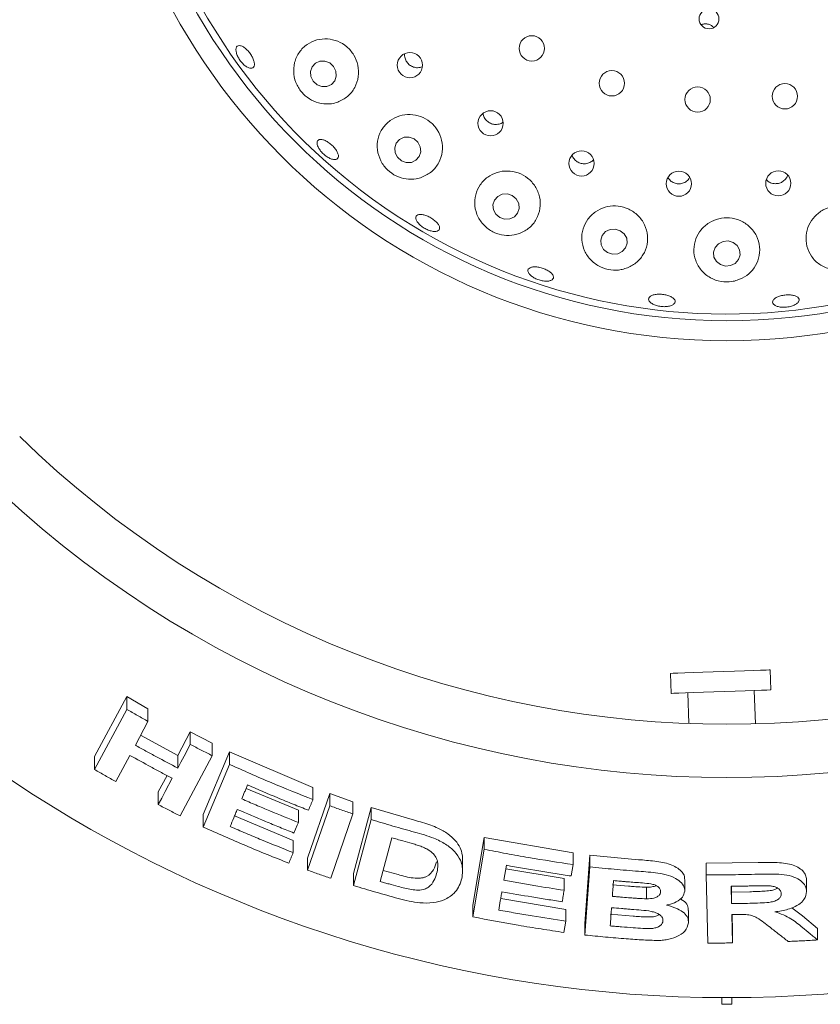
# Paper-space layout 'Blatt2' of a CAD drawing. Units: millimetres. Extents: x 5 to 415, y 5 to 292.
# Drawn here: x 123 to 129, y 107 to 115 of the extents above; entities that cross this region are included whole.
import ezdxf

# ---------------------------------------------------------------- set-up
doc = ezdxf.new("R2010")
doc.units = ezdxf.units.MM

psp = doc.layouts.new('Blatt2')

# ---------------------------------------------------------------- linework, layer by layer
at = {"color": 7, "linetype": 'Continuous', "lineweight": 15}
for p, q in [((125.84256, 114.21949), (125.8601, 114.22671)), ((127.81811, 109.4371), (127.82362, 109.2793)), ((128.61261, 109.30686), (128.6071, 109.46465)), ((123.27203, 108.78064), (123.52592, 109.25551)), ((123.52592, 109.25551), (123.69389, 109.1588)), ((123.52592, 109.15353), (123.52592, 109.25551)), ((127.95512, 109.2839), (127.96357, 109.04186)), ((128.49029, 109.03944), (128.48111, 109.30226)), ((123.27203, 108.67878), (123.52592, 109.15353)), ((123.69389, 109.0577), (123.69389, 109.1588)), ((123.69389, 109.0577), (123.59401, 108.87088)), ((123.63583, 108.94908), (123.92828, 108.78912)), ((123.92828, 108.78912), (124.02812, 108.9759)), ((124.02812, 108.9759), (124.20075, 108.88635)), ((124.02812, 108.87639), (124.02812, 108.9759)), ((124.20075, 108.78759), (124.20075, 108.88635)), ((123.55118, 108.79058), (123.44017, 108.58319)), ((123.92828, 108.6896), (123.92828, 108.78912)), ((124.20075, 108.78759), (123.94707, 108.31301)), ((124.13065, 108.32286), (124.33772, 108.81771)), ((124.33772, 108.81771), (124.99627, 108.53675)), ((124.33772, 108.71951), (124.33772, 108.81771)), ((123.27203, 108.67878), (123.27203, 108.78064)), ((124.13065, 108.22475), (124.33772, 108.71951)), ((123.77449, 108.5015), (123.84395, 108.63128)), ((123.77449, 108.40197), (123.77449, 108.5015)), ((124.46867, 108.53006), (124.88117, 108.35697)), ((124.95289, 107.98035), (125.12856, 108.48818)), ((124.99627, 108.44085), (124.99627, 108.53675)), ((125.12856, 108.48818), (125.31196, 108.42357)), ((125.12856, 108.39267), (125.12856, 108.48818)), ((125.31196, 108.32857), (125.31196, 108.42357)), ((124.13065, 108.22475), (124.13065, 108.32286)), ((124.88117, 108.26095), (124.88117, 108.35697)), ((124.95289, 107.88486), (125.12856, 108.39267)), ((125.31196, 108.32857), (125.13631, 107.82079)), ((125.31685, 107.85743), (125.45706, 108.37827)), ((125.45706, 108.37827), (125.79914, 108.27817)), ((125.45706, 108.28364), (125.45706, 108.37827)), ((124.37755, 108.31212), (124.84079, 108.11884)), ((125.31685, 107.76286), (125.45706, 108.28364)), ((124.84079, 108.02295), (124.84079, 108.11884)), ((125.61975, 108.1402), (125.52705, 107.7954)), ((126.25827, 107.6087), (126.3487, 108.14203)), ((126.3487, 108.14203), (127.05136, 108.02049)), ((126.3487, 108.04922), (126.3487, 108.14203)), ((126.25827, 107.51592), (126.3487, 108.04922)), ((127.05136, 107.92858), (127.05136, 108.02049)), ((124.95289, 107.88486), (124.95289, 107.98035)), ((126.17797, 107.88069), (126.17797, 107.97309)), ((127.036, 107.83838), (127.05136, 107.92858)), ((127.14322, 107.46433), (127.18253, 108.00199)), ((127.18253, 108.00199), (127.56713, 107.96722)), ((127.18253, 107.9102), (127.18253, 108.00199)), ((128.10093, 107.93911), (128.5109, 107.94359)), ((128.10093, 107.84778), (128.10093, 107.93911)), ((125.31685, 107.76286), (125.31685, 107.85743)), ((125.55057, 107.88287), (125.66796, 107.84951)), ((126.52317, 107.92263), (126.50309, 107.80445)), ((126.51837, 107.89442), (126.97942, 107.81743)), ((127.14322, 107.37256), (127.18253, 107.9102)), ((126.97942, 107.72547), (126.97942, 107.81743)), ((127.93148, 107.71749), (127.93148, 107.80885)), ((128.11455, 107.30928), (128.10093, 107.84778)), ((128.89313, 107.71708), (128.89313, 107.80856)), ((127.36028, 107.76936), (127.48828, 107.75835)), ((127.63098, 107.74951), (127.63098, 107.65804)), ((128.29743, 107.75728), (128.30079, 107.62065)), ((128.29967, 107.75731), (128.30079, 107.71197)), ((128.30079, 107.71197), (128.44515, 107.71424)), ((128.30079, 107.71197), (128.30079, 107.62065)), ((126.47858, 107.65958), (126.99341, 107.57467)), ((126.25827, 107.51592), (126.25827, 107.6087)), ((126.99341, 107.48276), (126.99341, 107.57467)), ((127.96096, 107.47518), (127.96096, 107.56654)), ((128.77715, 107.58666), (128.86101, 107.5236)), ((126.97825, 107.39288), (126.99341, 107.48276)), ((127.14322, 107.37256), (127.14322, 107.46433)), ((127.3433, 107.53628), (127.52333, 107.52131)), ((128.30296, 107.53482), (128.30869, 107.31008)), ((128.30529, 107.53484), (128.30869, 107.4014)), ((128.86101, 107.5236), (128.9805, 107.42504)), ((128.30869, 107.31008), (128.30869, 107.4014)), ((128.9805, 107.33353), (128.9805, 107.42504)), ((128.22423, 106.87841), (128.22423, 106.82578)), ((128.30317, 106.82578), (128.30317, 106.87841)), ((128.22423, 106.82578), (128.30317, 106.82578))]:
    psp.add_line(p, q, dxfattribs=at)
at = {"color": 7, "linetype": 'Continuous', "lineweight": 15, "flags": 128}
for points in [[(125.12893, 114.25527), (125.09105, 114.26981), (125.05132, 114.26894), (125.01579, 114.25281), (124.98987, 114.22386), (124.9775, 114.1865), (124.98058, 114.14643), (124.99863, 114.10973), (125.0289, 114.08201), (125.06678, 114.06747), (125.10652, 114.06834), (125.14205, 114.08447), (125.16797, 114.11342), (125.18033, 114.15078), (125.17725, 114.19085), (125.15921, 114.22755), (125.12893, 114.25527)], [(125.79451, 113.65539), (125.75608, 113.66934), (125.71591, 113.66804), (125.68014, 113.65168), (125.65419, 113.62276), (125.64203, 113.58567), (125.6455, 113.54607), (125.66407, 113.50999), (125.69492, 113.48291), (125.73336, 113.46896), (125.77352, 113.47026), (125.8093, 113.48662), (125.83524, 113.51554), (125.84741, 113.55263), (125.84394, 113.59223), (125.82536, 113.62832), (125.79451, 113.65539)], [(126.5704, 113.20743), (126.53153, 113.22061), (126.49099, 113.21866), (126.45496, 113.20186), (126.42892, 113.17278), (126.41685, 113.13585), (126.42057, 113.09669), (126.43952, 113.06125), (126.47082, 113.03494), (126.50969, 113.02176), (126.55023, 113.02372), (126.58626, 113.04052), (126.6123, 113.06959), (126.62437, 113.10652), (126.62065, 113.14569), (126.6017, 113.18112), (126.5704, 113.20743)], [(127.4227, 112.93097), (127.38356, 112.94332), (127.34275, 112.9406), (127.30651, 112.92323), (127.28034, 112.89384), (127.26823, 112.85692), (127.27202, 112.81808), (127.29113, 112.78324), (127.32267, 112.7577), (127.36181, 112.74535), (127.40261, 112.74807), (127.43886, 112.76544), (127.46503, 112.79482), (127.47714, 112.83174), (127.47335, 112.87058), (127.45423, 112.90543), (127.4227, 112.93097)], [(128.31414, 112.83804), (128.27494, 112.84964), (128.23403, 112.84618), (128.19764, 112.82817), (128.17131, 112.79837), (128.15904, 112.76131), (128.1627, 112.72263), (128.18174, 112.68822), (128.21326, 112.66332), (128.25246, 112.65172), (128.29337, 112.65519), (128.32976, 112.67319), (128.35609, 112.70299), (128.36836, 112.74006), (128.36469, 112.77873), (128.34565, 112.81314), (128.31414, 112.83804)], [(127.81811, 109.4371), (127.82128, 109.43721), (127.84116, 109.43791), (127.87842, 109.43921), (127.9313, 109.44105), (127.99733, 109.44336), (128.07343, 109.44602), (128.15603, 109.4489), (128.24128, 109.45188), (128.32519, 109.45481), (128.40384, 109.45756), (128.47354, 109.45999), (128.53104, 109.462), (128.57366, 109.46349), (128.59939, 109.46439), (128.6071, 109.46465)], [(127.82362, 109.2793), (127.82679, 109.27941), (127.84667, 109.28011), (127.88393, 109.28141), (127.93681, 109.28326), (128.00284, 109.28556), (128.07894, 109.28822), (128.16154, 109.2911), (128.24679, 109.29408), (128.3307, 109.29701), (128.40935, 109.29976), (128.47905, 109.30219), (128.53655, 109.3042), (128.57917, 109.30569), (128.6049, 109.30659), (128.61261, 109.30686)], [(123.92828, 108.6896), (123.95324, 108.7363), (123.9782, 108.78299), (124.02812, 108.87639)], [(123.77449, 108.40197), (123.80224, 108.4538), (123.82999, 108.50564), (123.88546, 108.60933)], [(124.88117, 108.26095), (124.87245, 108.24013), (124.85936, 108.2089), (124.84626, 108.17767)]]:
    psp.add_lwpolyline(points, dxfattribs=at)
at = {"color": 7, "linetype": 'Continuous', "lineweight": 15}
for centre, radius in [((128.2637, 117.03623), 4.97368), ((128.2637, 117.03623), 4.81579), ((128.12356, 114.60221), 0.07851), ((126.72422, 114.36978), 0.1), ((125.76204, 114.23747), 0.09964), ((127.35616, 114.09407), 0.1), ((128.72259, 113.99167), 0.1), ((128.03361, 113.96589), 0.1), ((126.39886, 113.77839), 0.09958), ((127.11717, 113.4618), 0.0995), ((127.88553, 113.30153), 0.09942), ((128.67032, 113.30459), 0.09934)]:
    psp.add_circle(centre, radius, dxfattribs=at)
for radius, start, end in [(10.15789, 134.865439, 45.134561), (4.76316, 149.558618, 138.904118), (8, 225.744122, 314.255878), (8.42105, 225.725282, 314.274718)]:
    psp.add_arc((128.2637, 117.03623), radius, start, end, dxfattribs=at)
for points, knots in [([(128.15848, 114.53453), (128.15367, 114.53977), (128.14289, 114.55151), (128.1193, 114.56169), (128.09287, 114.56401), (128.07271, 114.5609), (128.06394, 114.55507), (128.06246, 114.55408)], [0, 0, 0, 0, 0.2016813, 0.4517195, 0.7009453, 0.9492972, 1, 1, 1, 1]), ([(124.49065, 114.21548), (124.48275, 114.2191), (124.46694, 114.22632), (124.4417, 114.24833), (124.41901, 114.27578), (124.40114, 114.30646), (124.39015, 114.33665), (124.38718, 114.36297), (124.39248, 114.38238), (124.4054, 114.39266), (124.42449, 114.39264), (124.44767, 114.38234), (124.47238, 114.36296), (124.4959, 114.33678), (124.51561, 114.30682), (124.5293, 114.27644), (124.53538, 114.24897), (124.53309, 114.22738), (124.52254, 114.21424), (124.50724, 114.21087), (124.49527, 114.2142), (124.49065, 114.21548)], [0, 0, 0, 0, 0.0536786, 0.1073574, 0.1610193, 0.2146666, 0.268302, 0.3219322, 0.3755711, 0.4292498, 0.482996, 0.5367965, 0.5905874, 0.6442909, 0.6978824, 0.7514246, 0.8050087, 0.8586936, 0.9124567, 0.9662339, 1, 1, 1, 1]), ([(125.19162, 113.94527), (125.21879, 113.95832), (125.27314, 113.98443), (125.33019, 114.05718), (125.3593, 114.14408), (125.3561, 114.23547), (125.32331, 114.31871), (125.26659, 114.38547), (125.19285, 114.43006), (125.10962, 114.4489), (125.02483, 114.44016), (124.9468, 114.40376), (124.8844, 114.34175), (124.84657, 114.25967), (124.83999, 114.16785), (124.86536, 114.08003), (124.91618, 114.00812), (124.98372, 113.95766), (125.06149, 113.93083), (125.13339, 113.92844), (125.17533, 113.94057), (125.19162, 113.94527)], [0, 0, 0, 0, 0.0581184, 0.1162577, 0.1734863, 0.2283647, 0.2809491, 0.3320587, 0.3826248, 0.4335127, 0.4855574, 0.539525, 0.5957932, 0.6537874, 0.7115751, 0.7666177, 0.8178363, 0.8666536, 0.9157212, 0.9672783, 1, 1, 1, 1]), ([(125.72016, 114.32637), (125.72013, 114.32626), (125.71737, 114.31549), (125.72204, 114.29233), (125.73505, 114.26154), (125.75872, 114.2366), (125.78863, 114.22077), (125.818, 114.21565), (125.83571, 114.21842), (125.84256, 114.21949)], [0, 0, 0, 0, 0.0018888, 0.1803199, 0.3580424, 0.5349075, 0.7114105, 0.8883703, 1, 1, 1, 1]), ([(125.14888, 114.23898), (125.15021, 114.23645), (125.15181, 114.23338), (125.15453, 114.23138), (125.15501, 114.23103)], [0, 0, 0, 0, 0.8250869, 1, 1, 1, 1]), ([(125.85702, 113.35254), (125.88411, 113.36592), (125.93826, 113.39266), (125.99426, 113.46537), (126.02254, 113.5522), (126.01796, 113.64415), (125.98291, 113.72763), (125.92365, 113.79352), (125.84793, 113.83615), (125.76377, 113.85245), (125.67931, 113.84132), (125.60269, 113.80339), (125.54211, 113.7412), (125.50571, 113.65994), (125.50008, 113.5688), (125.52704, 113.4807), (125.58103, 113.40851), (125.65206, 113.35946), (125.73144, 113.33553), (125.80191, 113.33563), (125.84198, 113.34793), (125.85702, 113.35254)], [0, 0, 0, 0, 0.0578258, 0.1156299, 0.1736642, 0.2299238, 0.2837078, 0.335519, 0.3862762, 0.4368833, 0.4881847, 0.5410061, 0.5959953, 0.6531844, 0.711399, 0.7682431, 0.8215592, 0.8714141, 0.9200122, 0.9699773, 1, 1, 1, 1]), ([(126.34021, 113.85884), (126.3408, 113.85209), (126.34237, 113.83431), (126.3573, 113.80824), (126.38173, 113.78474), (126.41276, 113.77068), (126.44239, 113.76726), (126.45993, 113.77098), (126.46669, 113.77241)], [0, 0, 0, 0, 0.1172783, 0.3091456, 0.5000824, 0.6903033, 0.8806098, 1, 1, 1, 1]), ([(126.46669, 113.77241), (126.47773, 113.77575), (126.48879, 113.77908), (126.49667, 113.7866), (126.49668, 113.78661)], [0, 0, 0, 0, 0.998939, 1, 1, 1, 1]), ([(125.15058, 113.49436), (125.14161, 113.4973), (125.12368, 113.50318), (125.09444, 113.52205), (125.06768, 113.54595), (125.04602, 113.57297), (125.03197, 113.59981), (125.027, 113.62342), (125.03161, 113.64107), (125.04526, 113.65074), (125.06643, 113.65134), (125.09282, 113.64285), (125.12149, 113.6263), (125.14923, 113.60365), (125.17294, 113.5775), (125.18995, 113.55074), (125.1983, 113.5263), (125.19699, 113.50678), (125.18601, 113.49453), (125.16922, 113.49087), (125.15577, 113.49339), (125.15058, 113.49436)], [0, 0, 0, 0, 0.05366979, 0.10733868, 0.1609957, 0.21463832, 0.26826844, 0.3218999, 0.37555061, 0.42925518, 0.48302507, 0.53683045, 0.5905979, 0.64425758, 0.69781951, 0.75136743, 0.8049859, 0.85870605, 0.9124796, 0.96625217, 1, 1, 1, 1]), ([(127.04308, 113.52703), (127.04376, 113.52401), (127.04684, 113.51022), (127.06309, 113.48936), (127.08973, 113.46867), (127.12226, 113.45825), (127.1521, 113.45821), (127.16913, 113.46386), (127.17569, 113.46604)], [0, 0, 0, 0, 0.0575047, 0.26258, 0.466748, 0.6699992, 0.8730509, 1, 1, 1, 1]), ([(127.17569, 113.46604), (127.18607, 113.4708), (127.1999, 113.47714), (127.20864, 113.48901), (127.21081, 113.49196)], [0, 0, 0, 0, 0.7513443, 1, 1, 1, 1]), ([(126.628, 112.90926), (126.65494, 112.92251), (126.7088, 112.94898), (126.76471, 113.01999), (126.79402, 113.10536), (126.79058, 113.19742), (126.7555, 113.28196), (126.69517, 113.34854), (126.61819, 113.39097), (126.53321, 113.40647), (126.44862, 113.39449), (126.37247, 113.35629), (126.31246, 113.29486), (126.27593, 113.21525), (126.26918, 113.12554), (126.29505, 113.03736), (126.34985, 112.96382), (126.42351, 112.91416), (126.50499, 112.89132), (126.57501, 112.89275), (126.61393, 112.90488), (126.628, 112.90926)], [0, 0, 0, 0, 0.0566689, 0.1132738, 0.1714158, 0.2289562, 0.2842722, 0.3372056, 0.388504, 0.4391029, 0.4898765, 0.5416647, 0.595258, 0.6511373, 0.7089366, 0.7669479, 0.8226108, 0.8744527, 0.9235061, 0.9723463, 1, 1, 1, 1]), ([(128.63762, 113.30198), (128.64884, 113.30183), (128.67128, 113.30154), (128.70314, 113.31478), (128.7278, 113.33689), (128.74189, 113.3567), (128.74388, 113.36854), (128.74405, 113.36957)], [0, 0, 0, 0, 0.2435214, 0.487022, 0.7310985, 0.9765459, 1, 1, 1, 1]), ([(127.79788, 113.35035), (127.80429, 113.34141), (127.81717, 113.32342), (127.84681, 113.30622), (127.87994, 113.29904), (127.90975, 113.30211), (127.92614, 113.30947), (127.93243, 113.31229)], [0, 0, 0, 0, 0.2153333, 0.4329163, 0.6494364, 0.8654361, 1, 1, 1, 1]), ([(127.93243, 113.31229), (127.94211, 113.31826), (127.95792, 113.32799), (127.96685, 113.34381), (127.97031, 113.34994)], [0, 0, 0, 0, 0.6127772, 1, 1, 1, 1]), ([(128.57605, 113.33422), (128.57967, 113.32993), (128.59041, 113.31717), (128.61279, 113.3064), (128.63071, 113.30321), (128.63762, 113.30198)], [0, 0, 0, 0, 0.2379784, 0.7062787, 1, 1, 1, 1]), ([(125.93672, 112.92664), (125.92646, 112.92927), (125.90594, 112.93454), (125.87374, 112.951), (125.84508, 112.97165), (125.82283, 112.99482), (125.80954, 113.01762), (125.80661, 113.03746), (125.81436, 113.05203), (125.83191, 113.05969), (125.85735, 113.05961), (125.88785, 113.05188), (125.91999, 113.03746), (125.95014, 113.01806), (125.97491, 112.99585), (125.99154, 112.97323), (125.99808, 112.95264), (125.99374, 112.9363), (125.97891, 112.92618), (125.95841, 112.92338), (125.94276, 112.92573), (125.93672, 112.92664)], [0, 0, 0, 0, 0.0536578, 0.1073154, 0.1609617, 0.2145977, 0.2682285, 0.3218657, 0.3755471, 0.4292947, 0.4830959, 0.5368881, 0.590588, 0.6441786, 0.6977188, 0.7513042, 0.8049905, 0.8587544, 0.9125316, 0.9662792, 1, 1, 1, 1]), ([(127.46989, 112.63426), (127.49662, 112.64682), (127.55004, 112.67191), (127.60697, 112.73947), (127.63931, 112.82176), (127.64009, 112.91302), (127.60825, 112.99936), (127.54911, 113.06872), (127.47192, 113.1135), (127.38623, 113.13067), (127.30086, 113.11999), (127.22392, 113.08321), (127.16281, 113.02371), (127.12423, 112.94654), (127.11399, 112.85887), (127.13566, 112.77083), (127.18777, 112.69489), (127.26205, 112.64199), (127.34589, 112.61743), (127.41718, 112.6185), (127.45622, 112.63018), (127.46989, 112.63426)], [0, 0, 0, 0, 0.054647, 0.1091956, 0.166315, 0.2245228, 0.281505, 0.3360727, 0.3884241, 0.4394188, 0.4899804, 0.5409688, 0.5932177, 0.6474664, 0.7040096, 0.7621125, 0.8196903, 0.8742659, 0.9250657, 0.9737681, 1, 1, 1, 1]), ([(129.21767, 112.62914), (129.24381, 112.63907), (129.29606, 112.65894), (129.35716, 112.71672), (129.39843, 112.78944), (129.41376, 112.87463), (129.39823, 112.96283), (129.35128, 113.0416), (129.27941, 113.0989), (129.19363, 113.12782), (129.10508, 113.12699), (129.02305, 113.09846), (128.95515, 113.04618), (128.9076, 112.9755), (128.88534, 112.89293), (128.89193, 112.8063), (128.92885, 112.72522), (128.9936, 112.66063), (129.07736, 112.62294), (129.15626, 112.61561), (129.20148, 112.62557), (129.21767, 112.62914)], [0, 0, 0, 0, 0.0498687, 0.0996661, 0.1515279, 0.2068399, 0.2646209, 0.3226252, 0.3788115, 0.4325231, 0.4842871, 0.5350259, 0.58564, 0.6369748, 0.6898517, 0.7449098, 0.8021534, 0.8603647, 0.9171244, 0.9703206, 1, 1, 1, 1]), ([(128.34557, 112.53937), (128.37201, 112.55075), (128.42485, 112.57347), (128.48365, 112.63624), (128.52039, 112.71398), (128.52808, 112.80293), (128.5032, 112.89094), (128.44847, 112.96491), (128.37273, 113.01496), (128.28661, 113.03673), (128.19981, 113.02988), (128.12077, 112.99643), (128.05684, 112.94009), (128.01435, 112.86601), (127.99857, 112.78084), (128.01329, 112.6933), (128.05897, 112.61452), (128.13032, 112.55606), (128.21557, 112.52625), (128.29022, 112.52458), (128.33132, 112.53556), (128.34557, 112.53937)], [0, 0, 0, 0, 0.0521162, 0.1041305, 0.1589458, 0.2164947, 0.274618, 0.3311449, 0.385202, 0.4371939, 0.4880246, 0.5386052, 0.5897857, 0.6423953, 0.6971188, 0.7540903, 0.8122936, 0.8694277, 0.9231953, 0.9733601, 1, 1, 1, 1]), ([(126.83148, 112.53282), (126.82047, 112.534), (126.79846, 112.53636), (126.76392, 112.5477), (126.73318, 112.56341), (126.70931, 112.58222), (126.69504, 112.60176), (126.69194, 112.61979), (126.70035, 112.63423), (126.71934, 112.64346), (126.74681, 112.64651), (126.77969, 112.64312), (126.81425, 112.63378), (126.8466, 112.61958), (126.8731, 112.60209), (126.8908, 112.58315), (126.89764, 112.5648), (126.89282, 112.549), (126.8768, 112.53769), (126.85475, 112.5325), (126.83796, 112.53273), (126.83148, 112.53282)], [0, 0, 0, 0, 0.0536524, 0.107304, 0.1609462, 0.2145791, 0.2682088, 0.3218582, 0.3755606, 0.4293305, 0.4831373, 0.5369044, 0.590566, 0.6441283, 0.6976755, 0.7512963, 0.8050118, 0.8587849, 0.9125578, 0.9662898, 1, 1, 1, 1]), ([(127.81018, 112.33564), (127.79979, 112.33383), (127.77899, 112.3302), (127.74291, 112.33198), (127.70825, 112.33906), (127.67832, 112.35107), (127.65665, 112.36643), (127.64561, 112.38335), (127.64645, 112.39985), (127.65908, 112.41406), (127.68211, 112.42445), (127.71296, 112.42993), (127.74813, 112.42997), (127.7836, 112.42464), (127.81542, 112.41454), (127.84003, 112.40072), (127.85467, 112.38461), (127.85767, 112.3679), (127.84854, 112.35257), (127.83118, 112.34159), (127.81602, 112.3373), (127.81018, 112.33564)], [0, 0, 0, 0, 0.0536572, 0.1073158, 0.160963, 0.2145969, 0.2682293, 0.3218683, 0.3755451, 0.4292939, 0.4830928, 0.5368853, 0.5905882, 0.6441811, 0.6977226, 0.751306, 0.8049899, 0.8587512, 0.9125277, 0.9662762, 1, 1, 1, 1]), ([(128.74483, 112.32886), (128.733, 112.3277), (128.70933, 112.32539), (128.67574, 112.32924), (128.64841, 112.33803), (128.63028, 112.35116), (128.62344, 112.36695), (128.62864, 112.38362), (128.64534, 112.39932), (128.67165, 112.41238), (128.70458, 112.4214), (128.74035, 112.42545), (128.77493, 112.4241), (128.80448, 112.41744), (128.82571, 112.40612), (128.83623, 112.39129), (128.83482, 112.37457), (128.82162, 112.35786), (128.79811, 112.34323), (128.77084, 112.33344), (128.75207, 112.33013), (128.74483, 112.32886)], [0, 0, 0, 0, 0.0536369, 0.10727589, 0.16090558, 0.21453693, 0.26820119, 0.32191924, 0.3757056, 0.42951019, 0.48325079, 0.53688132, 0.59043027, 0.64399074, 0.69763656, 0.75137646, 0.80515725, 0.8589162, 0.9126379, 0.96632275, 1, 1, 1, 1]), ([(123.52592, 109.15353), (123.5399, 109.14544), (123.56786, 109.12926), (123.62379, 109.09721), (123.66588, 109.07349), (123.69389, 109.0577)], [0, 0, 0, 0, 0.2505848, 0.5011651, 1, 1, 1, 1]), ([(123.59401, 108.87088), (123.62174, 108.85541), (123.6772, 108.82447), (123.78841, 108.76364), (123.87237, 108.71919), (123.92828, 108.6896)], [0, 0, 0, 0, 0.2505001, 0.5010016, 1, 1, 1, 1]), ([(124.02812, 108.87639), (124.04248, 108.86889), (124.07121, 108.85388), (124.1287, 108.82417), (124.17195, 108.80221), (124.20075, 108.78759)], [0, 0, 0, 0, 0.25043817, 0.50088352, 1, 1, 1, 1]), ([(123.88546, 108.60933), (123.85737, 108.62413), (123.80119, 108.65374), (123.68954, 108.71376), (123.60648, 108.75988), (123.55118, 108.79058)], [0, 0, 0, 0, 0.2504944, 0.5009893, 1, 1, 1, 1]), ([(124.33772, 108.71951), (124.39212, 108.695), (124.50093, 108.64598), (124.71984, 108.55154), (124.88576, 108.4851), (124.99627, 108.44085)], [0, 0, 0, 0, 0.2503359, 0.5006729, 1, 1, 1, 1]), ([(123.44017, 108.58319), (123.42608, 108.59109), (123.3979, 108.60689), (123.34179, 108.63866), (123.29991, 108.66275), (123.27203, 108.67878)], [0, 0, 0, 0, 0.25054358, 0.50108679, 1, 1, 1, 1]), ([(124.47984, 108.55682), (124.47602, 108.54768), (124.46839, 108.52939), (124.45312, 108.49281), (124.44169, 108.46537), (124.43406, 108.44708)], [0, 0, 0, 0, 0.2499965, 0.5000061, 1, 1, 1, 1]), ([(124.96117, 108.35728), (124.92074, 108.37326), (124.83988, 108.40522), (124.67908, 108.47093), (124.5595, 108.52248), (124.47984, 108.55682)], [0, 0, 0, 0, 0.2503098, 0.5006158, 1, 1, 1, 1]), ([(123.94707, 108.31301), (123.93262, 108.32035), (123.90372, 108.33503), (123.84615, 108.36458), (123.80314, 108.38702), (123.77449, 108.40197)], [0, 0, 0, 0, 0.2504167, 0.500836, 1, 1, 1, 1]), ([(124.43406, 108.44708), (124.47113, 108.43098), (124.54526, 108.39879), (124.69402, 108.33605), (124.80635, 108.29097), (124.88117, 108.26095)], [0, 0, 0, 0, 0.25030784, 0.50061198, 1, 1, 1, 1]), ([(124.99627, 108.44085), (124.99335, 108.43389), (124.9875, 108.41996), (124.9758, 108.3921), (124.96702, 108.3712), (124.96117, 108.35728)], [0, 0, 0, 0, 0.2500012, 0.5000061, 1, 1, 1, 1]), ([(124.39915, 108.36382), (124.39446, 108.35259), (124.38508, 108.33014), (124.36632, 108.28524), (124.35227, 108.25155), (124.3429, 108.2291)], [0, 0, 0, 0, 0.2499927, 0.499995, 1, 1, 1, 1]), ([(124.84626, 108.17767), (124.80873, 108.19264), (124.73366, 108.22258), (124.58432, 108.28394), (124.47318, 108.33188), (124.39915, 108.36382)], [0, 0, 0, 0, 0.2503037, 0.5006083, 1, 1, 1, 1]), ([(125.12856, 108.39267), (125.14382, 108.38723), (125.17435, 108.37634), (125.23545, 108.35486), (125.28137, 108.33908), (125.31196, 108.32857)], [0, 0, 0, 0, 0.2502282, 0.5004449, 1, 1, 1, 1]), ([(125.45706, 108.28364), (125.48549, 108.27503), (125.54234, 108.25782), (125.65626, 108.22432), (125.742, 108.20032), (125.79914, 108.18434)], [0, 0, 0, 0, 0.2501646, 0.500331, 1, 1, 1, 1]), ([(125.79914, 108.27817), (125.82022, 108.27221), (125.86329, 108.26001), (125.92521, 108.23985), (125.98002, 108.2186), (126.02485, 108.19536), (126.07367, 108.16333), (126.12394, 108.11852), (126.16047, 108.06159), (126.17655, 108.01261), (126.17744, 107.9837), (126.17777, 107.97308)], [0, 0, 0, 0, 0.1022994, 0.2090755, 0.3048739, 0.3797535, 0.4571048, 0.6088015, 0.7604903, 0.9120047, 1, 1, 1, 1]), ([(124.80588, 107.93966), (124.74902, 107.96219), (124.6353, 108.00725), (124.40953, 108.10077), (124.24214, 108.17518), (124.13065, 108.22475)], [0, 0, 0, 0, 0.2503155, 0.5006307, 1, 1, 1, 1]), ([(124.3429, 108.2291), (124.38415, 108.21121), (124.46666, 108.17545), (124.63229, 108.10588), (124.75743, 108.0561), (124.84079, 108.02295)], [0, 0, 0, 0, 0.2502969, 0.5005934, 1, 1, 1, 1]), ([(125.79914, 108.18434), (125.8508, 108.16994), (125.93766, 108.14574), (126.04749, 108.09168), (126.12062, 108.03054), (126.17276, 107.95091), (126.18264, 107.87353), (126.17151, 107.82359), (126.1675, 107.80559)], [0, 0, 0, 0, 0.2057195, 0.3459255, 0.4857376, 0.6410444, 0.8706184, 1, 1, 1, 1]), ([(125.70491, 108.11602), (125.69781, 108.11801), (125.68359, 108.12201), (125.6552, 108.13005), (125.63392, 108.13614), (125.61975, 108.1402)], [0, 0, 0, 0, 0.2501461, 0.5003006, 1, 1, 1, 1]), ([(125.85645, 108.06931), (125.84403, 108.07377), (125.81921, 108.08267), (125.76847, 108.09791), (125.73031, 108.10878), (125.70491, 108.11602)], [0, 0, 0, 0, 0.25085439, 0.50123313, 1, 1, 1, 1]), ([(124.84079, 108.02295), (124.83788, 108.01601), (124.83207, 108.00212), (124.82043, 107.97436), (124.8117, 107.95354), (124.80588, 107.93966)], [0, 0, 0, 0, 0.2500041, 0.4999889, 1, 1, 1, 1]), ([(125.97271, 107.85795), (125.9768, 107.87574), (125.98357, 107.9052), (125.98243, 107.94845), (125.97036, 107.98589), (125.94091, 108.02203), (125.90039, 108.0504), (125.86937, 108.06375), (125.85645, 108.06931)], [0, 0, 0, 0, 0.25285022, 0.41858266, 0.58325856, 0.73675636, 0.89040007, 1, 1, 1, 1]), ([(126.3487, 108.04922), (126.40702, 108.03782), (126.52368, 108.01503), (126.75767, 107.97316), (126.9339, 107.94641), (127.05136, 107.92858)], [0, 0, 0, 0, 0.25007363, 0.5001475, 1, 1, 1, 1]), ([(125.66796, 107.84951), (125.70801, 107.8384), (125.7681, 107.82173), (125.83779, 107.81961), (125.87229, 107.82584), (125.91512, 107.84322), (125.95157, 107.88668), (125.96566, 107.92975), (125.97271, 107.9513)], [0, 0, 0, 0, 0.2495244, 0.3743097, 0.4372127, 0.4998478, 0.7496779, 1, 1, 1, 1]), ([(127.56713, 107.96722), (127.6094, 107.96381), (127.69371, 107.95702), (127.80078, 107.93995), (127.86741, 107.90756), (127.90499, 107.8779), (127.92991, 107.84418), (127.93096, 107.82061), (127.93148, 107.80885)], [0, 0, 0, 0, 0.2508341, 0.50028027, 0.62498669, 0.75021476, 0.87538875, 1, 1, 1, 1]), ([(128.5109, 107.94359), (128.55576, 107.94445), (128.62309, 107.94575), (128.71218, 107.94167), (128.77528, 107.92995), (128.82724, 107.90797), (128.86549, 107.87907), (128.889, 107.84516), (128.89175, 107.82074), (128.89313, 107.80856)], [0, 0, 0, 0, 0.2510367, 0.3767079, 0.5019542, 0.6266935, 0.7515084, 0.8759827, 1, 1, 1, 1]), ([(125.13631, 107.82079), (125.12098, 107.82604), (125.09032, 107.83655), (125.02914, 107.8578), (124.98338, 107.87404), (124.95289, 107.88486)], [0, 0, 0, 0, 0.2502077, 0.500418, 1, 1, 1, 1]), ([(125.66796, 107.75565), (125.703, 107.74611), (125.75639, 107.73157), (125.82875, 107.72513), (125.87707, 107.73197), (125.92215, 107.75747), (125.9545, 107.80032), (125.96677, 107.83915), (125.97271, 107.85795)], [0, 0, 0, 0, 0.2191383, 0.3338748, 0.4493461, 0.5517366, 0.7829914, 1, 1, 1, 1]), ([(127.036, 107.83838), (126.99315, 107.8447), (126.90744, 107.85733), (126.73633, 107.88454), (126.60843, 107.9074), (126.52317, 107.92263)], [0, 0, 0, 0, 0.2500593, 0.5001189, 1, 1, 1, 1]), ([(127.18253, 107.9102), (127.21454, 107.90693), (127.27857, 107.90038), (127.40673, 107.88839), (127.50297, 107.88078), (127.56713, 107.8757)], [0, 0, 0, 0, 0.2500265, 0.500052, 1, 1, 1, 1]), ([(127.56713, 107.8757), (127.61839, 107.87167), (127.6987, 107.86534), (127.80714, 107.84591), (127.87384, 107.81335), (127.9198, 107.77268), (127.93152, 107.73922), (127.93148, 107.72042), (127.93148, 107.71749)], [0, 0, 0, 0, 0.3030354, 0.4747867, 0.6487582, 0.7989447, 0.9686427, 1, 1, 1, 1]), ([(128.10093, 107.84778), (128.13509, 107.8477), (128.20342, 107.84754), (128.34009, 107.84848), (128.44258, 107.85074), (128.5109, 107.85224)], [0, 0, 0, 0, 0.25001025, 0.50001932, 1, 1, 1, 1]), ([(128.5109, 107.85224), (128.56595, 107.85357), (128.64933, 107.85557), (128.75954, 107.84421), (128.82653, 107.8181), (128.8728, 107.78155), (128.89081, 107.74622), (128.89259, 107.72382), (128.89313, 107.71708)], [0, 0, 0, 0, 0.3079991, 0.466565, 0.6266222, 0.7714235, 0.9312053, 1, 1, 1, 1]), ([(125.52705, 107.7954), (125.53878, 107.79203), (125.56225, 107.7853), (125.6092, 107.77199), (125.64446, 107.76218), (125.66796, 107.75565)], [0, 0, 0, 0, 0.2501426, 0.5002797, 1, 1, 1, 1]), ([(126.1675, 107.80559), (126.16122, 107.78691), (126.1487, 107.74962), (126.1071, 107.69534), (126.04269, 107.64966), (125.94727, 107.62448), (125.84842, 107.6242), (125.75432, 107.63929), (125.69752, 107.65391), (125.66906, 107.66124)], [0, 0, 0, 0, 0.1429692, 0.2854381, 0.4655772, 0.6151032, 0.7643675, 0.8819376, 1, 1, 1, 1]), ([(126.50309, 107.80445), (126.54269, 107.79727), (126.62189, 107.7829), (126.78056, 107.75583), (126.89989, 107.73761), (126.97942, 107.72547)], [0, 0, 0, 0, 0.2500607, 0.5001176, 1, 1, 1, 1]), ([(127.36936, 107.80197), (127.3686, 107.79162), (127.36708, 107.77091), (127.36405, 107.7295), (127.36179, 107.69843), (127.36028, 107.67772)], [0, 0, 0, 0, 0.2499967, 0.5000058, 1, 1, 1, 1]), ([(127.48141, 107.79239), (127.47206, 107.79316), (127.45338, 107.79469), (127.41603, 107.79784), (127.38803, 107.80032), (127.36936, 107.80197)], [0, 0, 0, 0, 0.2500203, 0.5000304, 1, 1, 1, 1]), ([(127.74104, 107.71279), (127.74051, 107.72132), (127.73959, 107.73606), (127.72015, 107.75492), (127.69539, 107.76869), (127.63223, 107.78297), (127.55952, 107.78569), (127.49893, 107.79089), (127.48141, 107.79239)], [0, 0, 0, 0, 0.13897046, 0.2398538, 0.3404075, 0.442592, 0.83878564, 1, 1, 1, 1]), ([(125.66906, 107.66124), (125.6396, 107.66938), (125.58067, 107.68568), (125.46314, 107.71916), (125.37535, 107.74538), (125.31685, 107.76286)], [0, 0, 0, 0, 0.2501552, 0.50031, 1, 1, 1, 1]), ([(126.48793, 107.71459), (126.48587, 107.70251), (126.48177, 107.67834), (126.47356, 107.63001), (126.46742, 107.59375), (126.46332, 107.56959)], [0, 0, 0, 0, 0.2500036, 0.4999946, 1, 1, 1, 1]), ([(126.96426, 107.6356), (126.92446, 107.64159), (126.84487, 107.65356), (126.68596, 107.67916), (126.56713, 107.70042), (126.48793, 107.71459)], [0, 0, 0, 0, 0.2500579, 0.5001155, 1, 1, 1, 1]), ([(126.97942, 107.72547), (126.97816, 107.71798), (126.97564, 107.703), (126.97059, 107.67304), (126.96679, 107.65058), (126.96426, 107.6356)], [0, 0, 0, 0, 0.2500074, 0.5000017, 1, 1, 1, 1]), ([(127.48828, 107.75835), (127.50338, 107.75721), (127.52715, 107.7554), (127.57471, 107.75197), (127.60719, 107.75055), (127.63098, 107.74951)], [0, 0, 0, 0, 0.3176347, 0.5000672, 1, 1, 1, 1]), ([(127.63098, 107.74951), (127.64527, 107.74992), (127.67219, 107.75069), (127.69438, 107.75835), (127.70481, 107.76195)], [0, 0, 0, 0, 0.53046346, 1, 1, 1, 1]), ([(127.63098, 107.65804), (127.65111, 107.65914), (127.68215, 107.66084), (127.71628, 107.67388), (127.73394, 107.68865), (127.73973, 107.70246), (127.74075, 107.71053), (127.74104, 107.71279)], [0, 0, 0, 0, 0.3546314, 0.5470135, 0.7400743, 0.9273086, 1, 1, 1, 1]), ([(127.93148, 107.71749), (127.92754, 107.70195), (127.91963, 107.67074), (127.86981, 107.63318), (127.82033, 107.61522), (127.79181, 107.60901), (127.7874, 107.60805)], [0, 0, 0, 0, 0.3207667, 0.6441798, 0.94506, 1, 1, 1, 1]), ([(128.44989, 107.75963), (128.43718, 107.75937), (128.41177, 107.75886), (128.36096, 107.758), (128.32284, 107.75757), (128.29743, 107.75728)], [0, 0, 0, 0, 0.2500016, 0.5000121, 1, 1, 1, 1]), ([(128.44515, 107.71424), (128.46337, 107.71466), (128.49937, 107.7155), (128.55332, 107.71825), (128.60225, 107.72117), (128.64213, 107.72994), (128.6576, 107.73974), (128.66395, 107.74376)], [0, 0, 0, 0, 0.2375803, 0.469539, 0.7040553, 0.8786484, 1, 1, 1, 1]), ([(128.44515, 107.62291), (128.47269, 107.62374), (128.52288, 107.62526), (128.5866, 107.62795), (128.63508, 107.6365), (128.66659, 107.65074), (128.68614, 107.66903), (128.69211, 107.68595), (128.69268, 107.69628), (128.6929, 107.70025)], [0, 0, 0, 0, 0.2562308, 0.4669753, 0.5913103, 0.7167063, 0.8260297, 0.933245, 1, 1, 1, 1]), ([(128.60784, 107.76005), (128.59468, 107.76063), (128.56841, 107.7618), (128.51562, 107.76087), (128.47616, 107.76013), (128.44989, 107.75963)], [0, 0, 0, 0, 0.25132279, 0.50169159, 1, 1, 1, 1]), ([(128.6929, 107.70025), (128.69148, 107.7098), (128.68909, 107.7258), (128.66623, 107.74409), (128.63931, 107.75518), (128.61806, 107.75847), (128.60784, 107.76005)], [0, 0, 0, 0, 0.3365077, 0.5637527, 0.7900376, 1, 1, 1, 1]), ([(128.89313, 107.71708), (128.89028, 107.69491), (128.88552, 107.65796), (128.83487, 107.61174), (128.76449, 107.57783), (128.69563, 107.56224), (128.6512, 107.55656), (128.64278, 107.55549)], [0, 0, 0, 0, 0.2873093, 0.4787316, 0.6699352, 0.937457, 1, 1, 1, 1]), ([(127.36028, 107.67772), (127.37094, 107.67677), (127.39227, 107.67486), (127.43493, 107.67117), (127.46694, 107.66855), (127.48828, 107.6668)], [0, 0, 0, 0, 0.2500171, 0.5000272, 1, 1, 1, 1]), ([(127.48828, 107.6668), (127.50017, 107.6659), (127.52394, 107.66409), (127.5715, 107.66064), (127.60719, 107.65908), (127.63098, 107.65804)], [0, 0, 0, 0, 0.25007405, 0.50015331, 1, 1, 1, 1]), ([(127.89501, 107.65794), (127.90292, 107.65386), (127.93097, 107.6394), (127.95641, 107.60665), (127.95869, 107.57917), (127.95974, 107.56648)], [0, 0, 0, 0, 0.1745447, 0.6186675, 1, 1, 1, 1]), ([(128.30079, 107.62065), (128.31282, 107.62078), (128.33688, 107.62105), (128.385, 107.62174), (128.42109, 107.62244), (128.44515, 107.62291)], [0, 0, 0, 0, 0.2500033, 0.500012, 1, 1, 1, 1]), ([(126.46332, 107.56959), (126.50738, 107.56162), (126.59551, 107.5457), (126.77208, 107.51586), (126.90489, 107.496), (126.99341, 107.48276)], [0, 0, 0, 0, 0.2500587, 0.5001148, 1, 1, 1, 1]), ([(127.35376, 107.58834), (127.35289, 107.57636), (127.35113, 107.55242), (127.34764, 107.50452), (127.34504, 107.4686), (127.3433, 107.44465)], [0, 0, 0, 0, 0.25000074, 0.50000027, 1, 1, 1, 1]), ([(127.51054, 107.57526), (127.49747, 107.57629), (127.47132, 107.57834), (127.41906, 107.58262), (127.37988, 107.58605), (127.35376, 107.58834)], [0, 0, 0, 0, 0.25001142, 0.50003353, 1, 1, 1, 1]), ([(127.75997, 107.48458), (127.75911, 107.49494), (127.75766, 107.51253), (127.73387, 107.53474), (127.70369, 107.55011), (127.65422, 107.56252), (127.5887, 107.56943), (127.53663, 107.57331), (127.51054, 107.57526)], [0, 0, 0, 0, 0.1679208, 0.2850838, 0.402038, 0.5236729, 0.7612359, 1, 1, 1, 1]), ([(127.7874, 107.60805), (127.81791, 107.5998), (127.87219, 107.58512), (127.9295, 107.54824), (127.95934, 107.50892), (127.96039, 107.48184), (127.96089, 107.46899)], [0, 0, 0, 0, 0.3062591, 0.5449467, 0.7841299, 1, 1, 1, 1]), ([(128.64278, 107.55549), (128.66604, 107.54817), (128.71331, 107.53331), (128.7889, 107.49208), (128.8325, 107.45584), (128.86101, 107.43215)], [0, 0, 0, 0, 0.2511288, 0.5103003, 1, 1, 1, 1]), ([(126.97825, 107.39288), (126.91802, 107.4018), (126.79756, 107.41965), (126.55724, 107.45904), (126.37785, 107.49317), (126.25827, 107.51592)], [0, 0, 0, 0, 0.2500702, 0.5001391, 1, 1, 1, 1]), ([(127.52333, 107.52131), (127.54028, 107.52005), (127.57453, 107.51752), (127.62541, 107.51539), (127.67234, 107.5143), (127.70976, 107.52169), (127.72495, 107.5305), (127.73167, 107.5344)], [0, 0, 0, 0, 0.2304254, 0.4656819, 0.6923748, 0.8641006, 1, 1, 1, 1]), ([(127.52333, 107.42979), (127.54907, 107.42816), (127.60061, 107.42491), (127.66652, 107.42117), (127.71338, 107.43176), (127.74006, 107.44584), (127.75643, 107.46426), (127.75881, 107.47789), (127.75997, 107.48458)], [0, 0, 0, 0, 0.254849, 0.5103851, 0.6330638, 0.7556181, 0.8802144, 1, 1, 1, 1]), ([(127.96089, 107.46899), (127.95492, 107.44611), (127.94378, 107.4034), (127.87156, 107.35806), (127.80124, 107.3357), (127.75656, 107.33186), (127.74201, 107.33061)], [0, 0, 0, 0, 0.3366562, 0.628365, 0.8789649, 1, 1, 1, 1]), ([(128.34305, 107.53521), (128.33971, 107.53517), (128.33303, 107.5351), (128.31966, 107.53496), (128.30964, 107.53488), (128.30296, 107.53482)], [0, 0, 0, 0, 0.24997458, 0.49998575, 1, 1, 1, 1]), ([(128.60488, 107.43368), (128.58827, 107.44648), (128.55503, 107.47208), (128.51177, 107.50502), (128.46404, 107.52774), (128.4075, 107.53595), (128.36683, 107.53549), (128.34305, 107.53521)], [0, 0, 0, 0, 0.2520485, 0.5043108, 0.6488284, 0.7947188, 1, 1, 1, 1]), ([(127.3433, 107.44465), (127.35829, 107.44333), (127.38829, 107.44068), (127.44829, 107.43563), (127.49331, 107.43212), (127.52333, 107.42979)], [0, 0, 0, 0, 0.2500125, 0.5000283, 1, 1, 1, 1]), ([(128.74896, 107.32181), (128.72495, 107.34037), (128.68894, 107.36822), (128.6409, 107.40556), (128.61689, 107.42431), (128.60488, 107.43368)], [0, 0, 0, 0, 0.499997, 0.7499935, 1, 1, 1, 1]), ([(128.86101, 107.43215), (128.88093, 107.41566), (128.91081, 107.39092), (128.95063, 107.35809), (128.97054, 107.34172), (128.9805, 107.33353)], [0, 0, 0, 0, 0.5000019, 0.7499976, 1, 1, 1, 1]), ([(127.47011, 107.34278), (127.44284, 107.34499), (127.3883, 107.34941), (127.2793, 107.359), (127.19765, 107.36714), (127.14322, 107.37256)], [0, 0, 0, 0, 0.2500242, 0.5000521, 1, 1, 1, 1]), ([(127.74201, 107.33061), (127.71936, 107.33039), (127.67407, 107.32995), (127.58326, 107.33466), (127.51535, 107.33953), (127.47011, 107.34278)], [0, 0, 0, 0, 0.2504086, 0.5006435, 1, 1, 1, 1]), ([(128.30869, 107.31008), (128.29251, 107.30992), (128.26015, 107.30959), (128.19544, 107.30921), (128.14691, 107.30925), (128.11455, 107.30928)], [0, 0, 0, 0, 0.2499996, 0.5000074, 1, 1, 1, 1]), ([(128.9805, 107.33353), (128.96121, 107.33242), (128.92264, 107.33019), (128.84547, 107.32612), (128.78756, 107.32354), (128.74896, 107.32181)], [0, 0, 0, 0, 0.25000646, 0.50001722, 1, 1, 1, 1])]:
    psp.add_open_spline(points, degree=3, knots=knots, dxfattribs=at)

doc.saveas('drawing.dxf')
